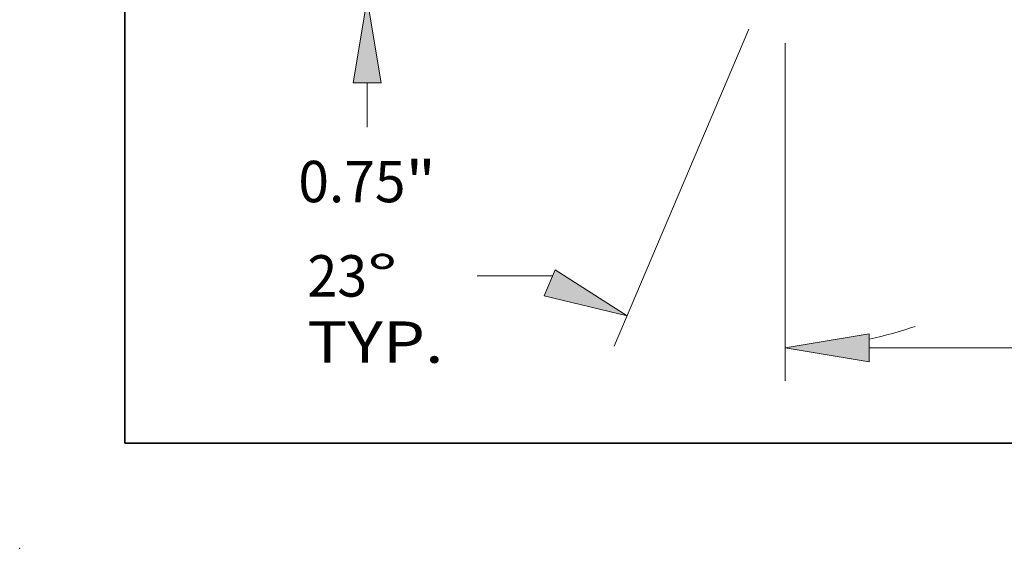
# Model space of a CAD drawing. Extents: x 0 to 10.8, y 0 to 8.3.
# Drawn here: x 0 to 2.3, y 0 to 1.3 of the extents above; entities that cross this region are included whole.
import ezdxf
from ezdxf.enums import TextEntityAlignment as Align

# ---------------------------------------------------------------- set-up
doc = ezdxf.new("R2010")
doc.units = 0
doc.header["$MEASUREMENT"] = 0
doc.layers.get('0').update_dxf_attribs({"lineweight": 13})
doc.layers.add('1', color=7, linetype='Continuous', lineweight=13)
doc.styles.get("Standard").update_dxf_attribs({"font": 'isocp.shx'})

# ---------------------------------------------------------------- blocks, each defined once
blk = doc.blocks.new('BLOCK20')
at = {"color": 7, "lineweight": 13, "ltscale": 0.03937}
for p, q in [((-6.375, -0.4428), (-6.375, -3.8107)), ((-5.5362, -3.4804), (-1.5741, -3.4804))]:
    blk.add_line(p, q, dxfattribs=at)
blk.add_lwpolyline([(-5.5362, -3.3406), (-6.375, -3.4804), (-5.5362, -3.6202)], close=True, dxfattribs=at)
blk.add_solid([(-5.5362, -3.3406), (-6.375, -3.4804), (-5.5362, -3.3406), (-5.5362, -3.6202)], dxfattribs=at)
blk = doc.blocks.new('BLOCK21')
at = {"color": 7, "lineweight": 13, "ltscale": 0.03937}
for p, q in [((-6.7385, -0.304), (-8.0798, -3.4638)), ((-6.375, -0.4428), (-6.375, -3.8107))]:
    blk.add_line(p, q, dxfattribs=at)
at = {"color": 7, "lineweight": 13, "ltscale": 0.018826}
blk.add_line((-8.6934, -2.7626), (-9.4465, -2.7626), dxfattribs=at)
at = {"color": 7, "lineweight": 13, "ltscale": 0.03937}
for points in [[(-8.7775, -2.9607), (-7.9508, -3.1598), (-8.6683, -2.7034)], [(-5.5362, -3.3406), (-6.375, -3.4804), (-5.5362, -3.6202)]]:
    blk.add_lwpolyline(points, close=True, dxfattribs=at)
blk.add_arc((-6.375, 0.5524), 4.0328, 282.00501, 288.76775, dxfattribs=at)
for points in [[(-8.7775, -2.9607), (-7.9508, -3.1598), (-8.7775, -2.9607), (-8.6683, -2.7034)], [(-5.5362, -3.3406), (-6.375, -3.4804), (-5.5362, -3.3406), (-5.5362, -3.6202)]]:
    blk.add_solid(points, dxfattribs=at)
for s, p, p2 in [('23', (-11.1409, -2.969), (-10.5444, -2.969)), ('%%d', (-10.5444, -2.969), (-10.2416, -2.969)), ('TYP.', (-11.1409, -3.6295), (-9.782, -3.6295))]:
    blk.add_text(s, height=0.41281, dxfattribs=at).set_placement(p, p2, align=Align.FIT)
blk = doc.blocks.new('BLOCK23')
at = {"color": 7, "lineweight": 13, "ltscale": 0.011037}
blk.add_line((-10.5452, -1.2803), (-10.5452, -0.8388), dxfattribs=at)
at = {"color": 7, "lineweight": 13, "ltscale": 0.03937}
blk.add_lwpolyline([(-10.4054, -0.8388), (-10.5452, 0), (-10.685, -0.8388)], close=True, dxfattribs=at)
blk.add_solid([(-10.4054, -0.8388), (-10.5452, 0), (-10.4054, -0.8388), (-10.685, -0.8388)], dxfattribs=at)
for s, height, p, p2 in [('0.75', 0.41281, (-11.2311, -2.0286), (-10.162, -2.0286)), ('"', 0.4128, (-10.162, -2.0286), (-9.8593, -2.0286))]:
    blk.add_text(s, height=height, dxfattribs=at).set_placement(p, p2, align=Align.FIT)

msp = doc.modelspace()

# ---------------------------------------------------------------- linework, layer by layer
at = {"color": 7, "lineweight": 5, "ltscale": 0.03937}
msp.add_point((0, 0), dxfattribs=at)
at = {"layer": '1', "color": 7, "lineweight": 35, "ltscale": 0.03937}
for q in [(0.25, 8.25), (10.75, 0.25)]:
    msp.add_line((0.25, 0.25), q, dxfattribs=at)

# ---------------------------------------------------------------- block references
at = {"lineweight": 0, "xscale": 0.2384264634471474, "yscale": 0.2384264634471474, "zscale": 0.2384264634471474}
for name in ['BLOCK23', 'BLOCK21', 'BLOCK20']:
    msp.add_blockref(name, (3.3405, 1.3063), dxfattribs=at)

doc.saveas('drawing.dxf')
